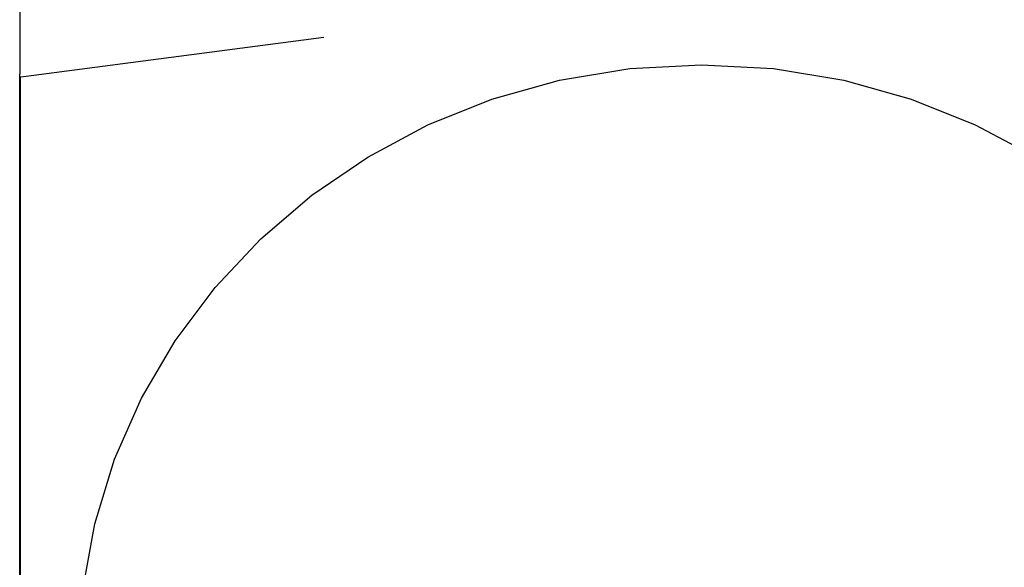
# Model space of a CAD drawing. Units: metres. Extents: x 1.65 to 6.06, y 3.78 to 8.11.
# Drawn here: x 3.08 to 3.53, y 4.53 to 4.78 of the extents above; entities that cross this region are included whole.
import ezdxf

# ---------------------------------------------------------------- set-up
doc = ezdxf.new("R2010")
doc.units = ezdxf.units.M
doc.layers.add('Edges', color=7, linetype='Continuous')

# ---------------------------------------------------------------- blocks, each defined once
blk = doc.blocks.new('Laundry Service Area fr')
at = {"layer": 'Edges'}
for p, q in [((0.02676, -0.08227), (0.02676, -0.22695)), ((0.16598, -0.21023), (0.02973, -0.22797)), ((0.2737, -0.22972), (0.30591, -0.22443)), ((0.30591, -0.22443), (0.33878, -0.22262)), ((0.33878, -0.22262), (0.37166, -0.22443)), ((0.37166, -0.22443), (0.40387, -0.22972)), ((0.02676, -0.68573), (0.02676, -0.22695)), ((0.02973, -0.22797), (0.02707, -0.22831)), ((0.02707, -0.78693), (0.02707, -0.22831)), ((0.24283, -0.23836), (0.2737, -0.22972)), ((0.40387, -0.22972), (0.43474, -0.23836)), ((0.21353, -0.25013), (0.24283, -0.23836)), ((0.43474, -0.23836), (0.46404, -0.25013)), ((0.186, -0.26483), (0.21353, -0.25013)), ((0.46404, -0.25013), (0.49157, -0.26483)), ((0.16045, -0.28226), (0.186, -0.26483)), ((0.13712, -0.3022), (0.16045, -0.28226)), ((0.11621, -0.32446), (0.13712, -0.3022)), ((0.09794, -0.34882), (0.11621, -0.32446)), ((0.08253, -0.37508), (0.09794, -0.34882)), ((0.07019, -0.40303), (0.08253, -0.37508)), ((0.06114, -0.43247), (0.07019, -0.40303)), ((0.05559, -0.4632), (0.06114, -0.43247))]:
    blk.add_line(p, q, dxfattribs=at)

msp = doc.modelspace()

# ---------------------------------------------------------------- block references
msp.add_blockref('Laundry Service Area fr', (3.05421, 4.98483))

doc.saveas('drawing.dxf')
